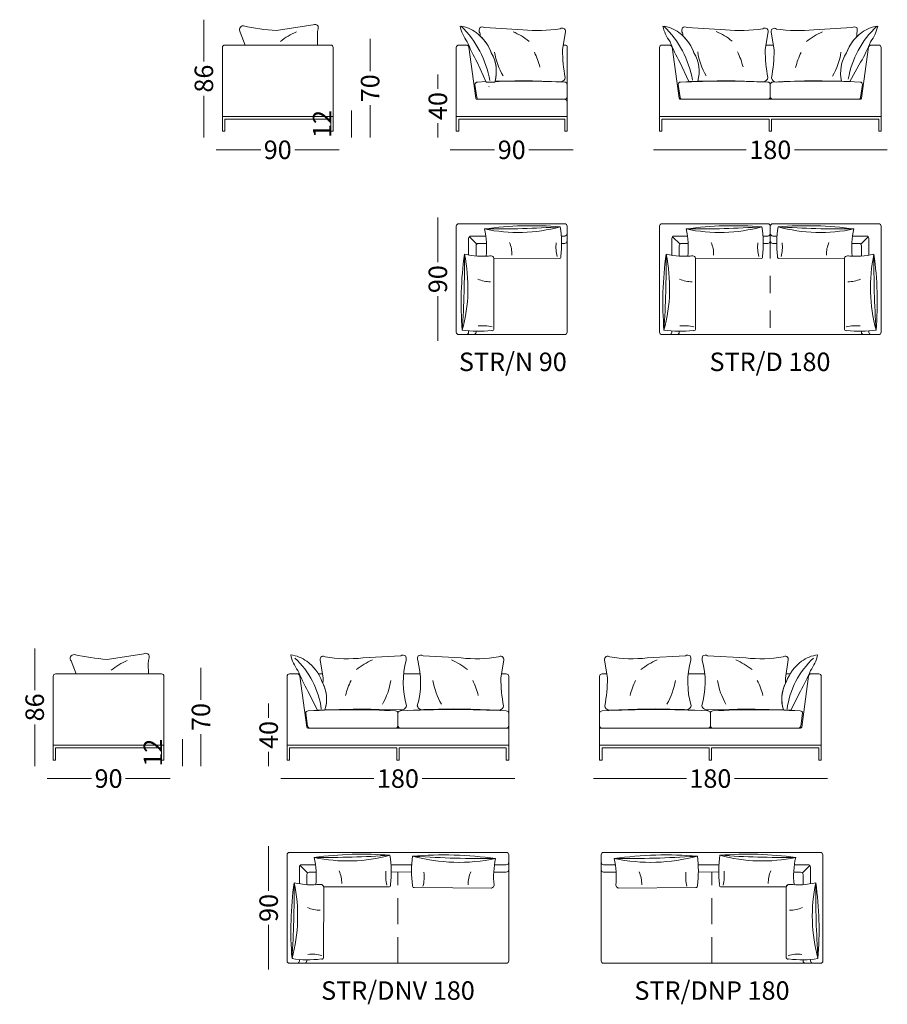
# Model space of a CAD drawing. Units: millimetres. Extents: x -6000 to 28000, y -6000 to 28000.
# Drawn here: x 7489 to 14535, y 11132 to 19126 of the extents above; entities that cross this region are included whole.
import ezdxf

# ---------------------------------------------------------------- set-up
doc = ezdxf.new("R2010")
doc.units = ezdxf.units.MM
doc.header["$MEASUREMENT"] = 0
doc.linetypes.add('Hidden Line', pattern=[317.5, 211.666667, -105.833333])
doc.linetypes.add('Small Dashed', pattern=[282.222222, 141.111111, -141.111111])
for name, color, linetype, lineweight in [('0_Pen_No__1', 7, 'Continuous', 13), ('0_Pen_No__7_Pen_No__7_Pen_No__1', 7, 'Continuous', 13), ('2D Drafting - General_Pen_No__1_Pen_No__7_Pen_No__1', 7, 'Continuous', 13), ('kriipsjoon_Pen_No__1_Pen_No__7_Pen_No__1', 7, 'Continuous', 13), ('SA-mööbel_Pen_No__1_Pen_No__7_Pen_No__1', 7, 'Continuous', 13), ('SA-seinad_Pen_No__102_Pen_No__2_Pen_No__1', 7, 'Continuous', 13), ('SA-seinad_Pen_No__1_Pen_No__7_Pen_No__1', 7, 'Continuous', 13), ('SA-seinad_Pen_No__250_Pen_No__3_Pen_No__1', 7, 'Continuous', 13), ('SA-tekst_Pen_No__7_Pen_No__7_Pen_No__1', 7, 'Continuous', 13)]:
    doc.layers.add(name, color=color, linetype=linetype, lineweight=lineweight)
doc.styles.add('GENERATED_STYLE_1', font='arial.ttf')
doc.styles.add('GENERATED_STYLE_2', font='arial.ttf')
doc.dimstyles.new('GENERATED_STYLE__1', dxfattribs={"dimtxt": 150, "dimasz": 95, "dimexe": 0.18, "dimexo": 0.0625, "dimgap": 0.09, "dimtad": 0, "dimdec": 3, "dimlfac": 0.001, "dimzin": 0, "dimdsep": 46, "dimtxsty": 'GENERATED_STYLE_1', "dimblk": 'ARROWHEAD_0', "dimblk1": 'ARROWHEAD_0', "dimblk2": 'ARROWHEAD_0', "dimcen": 0.09, "dimse1": 1, "dimse2": 1, "dimclrd": 7, "dimclre": 7, "dimclrt": 7, "dimadec": 0, "dimazin": 0, "dimtfac": 1, "dimtdec": 4, "dimtmove": 0, "dimatfit": 3, "dimfxl": 0, "dimtolj": 1, "dimtzin": 0, "dimarcsym": 0})
doc.dimstyles.new('GENERATED_STYLE__2', dxfattribs={"dimtxt": 150, "dimasz": 95, "dimexe": 0.18, "dimexo": 0.0625, "dimgap": 0.09, "dimtad": 0, "dimtih": 1, "dimtoh": 1, "dimdec": 3, "dimlfac": 0.001, "dimzin": 0, "dimdsep": 46, "dimtxsty": 'GENERATED_STYLE_1', "dimblk": 'ARROWHEAD_0', "dimblk1": 'ARROWHEAD_0', "dimblk2": 'ARROWHEAD_0', "dimcen": 0.09, "dimse1": 1, "dimse2": 1, "dimclrd": 7, "dimclre": 7, "dimclrt": 7, "dimadec": 0, "dimazin": 0, "dimtfac": 1, "dimtdec": 4, "dimtmove": 0, "dimatfit": 3, "dimfxl": 0, "dimtolj": 1, "dimtzin": 0, "dimarcsym": 0})

# ---------------------------------------------------------------- blocks, each defined once
blk = doc.blocks.new('*D8')
at = {"layer": '0_Pen_No__1', "color": 7, "linetype": 'Continuous', "lineweight": 13}
for p, q in [((8984.8, 19076.1), (8984.8, 19126.1)), ((8984.8, 18786.6), (8984.8, 19076.1)), ((8984.8, 18219.7), (8984.8, 18509.2)), ((8984.8, 18169.7), (8984.8, 18219.7))]:
    blk.add_line(p, q, dxfattribs=at)
at = {"layer": '0_Pen_No__1', "color": 7, "lineweight": 13, "insert": (9059.8, 18534.1), "char_height": 150, "attachment_point": 7, "rotation": 90, "style": 'GENERATED_STYLE_1'}
blk.add_mtext('\\A1;{\\pql;\\fArial|b0|i0|c0|p34;86}', dxfattribs=at)
blk = doc.blocks.new('ARROWHEAD_0')
at = {"color": 0, "linetype": 'Continuous', "lineweight": 0}
for p, q in [((0, 0), (-1, 0)), ((0, -0.5), (0, 0.5))]:
    blk.add_line(p, q, dxfattribs=at)
blk = doc.blocks.new('*D9')
at = {"layer": '0_Pen_No__1', "color": 7, "linetype": 'Continuous', "lineweight": 13}
for p, q in [((9084.8, 18069.7), (9134.8, 18069.7)), ((9134.8, 18069.7), (9446.1, 18069.7)), ((9723.5, 18069.7), (10034.8, 18069.7)), ((10034.8, 18069.7), (10084.8, 18069.7))]:
    blk.add_line(p, q, dxfattribs=at)
at = {"layer": '0_Pen_No__1', "color": 7, "lineweight": 13, "insert": (9471, 17994.7), "char_height": 150, "attachment_point": 7, "style": 'GENERATED_STYLE_1'}
blk.add_mtext('\\A1;{\\pql;\\fArial|b0|i0|c0|p34;90}', dxfattribs=at)
blk = doc.blocks.new('*D10')
at = {"layer": '0_Pen_No__1', "color": 7, "linetype": 'Continuous', "lineweight": 13}
for p, q in [((10184.8, 18339.7), (10184.8, 18389.7)), ((10184.8, 18219.7), (10184.8, 18339.7)), ((10184.8, 18169.7), (10184.8, 18219.7))]:
    blk.add_line(p, q, dxfattribs=at)
at = {"layer": '0_Pen_No__1', "color": 7, "lineweight": 13, "insert": (10019.8, 18165.9), "char_height": 150, "attachment_point": 7, "rotation": 90, "style": 'GENERATED_STYLE_1'}
blk.add_mtext('\\A1;{\\pql;\\fArial|b0|i0|c0|p34;12}', dxfattribs=at)
blk = doc.blocks.new('*D11')
at = {"layer": '0_Pen_No__1', "color": 7, "linetype": 'Continuous', "lineweight": 13}
for p, q in [((10334.8, 18919.7), (10334.8, 18969.7)), ((10334.8, 18708.4), (10334.8, 18919.7)), ((10334.8, 18219.7), (10334.8, 18431)), ((10334.8, 18169.7), (10334.8, 18219.7))]:
    blk.add_line(p, q, dxfattribs=at)
at = {"layer": '0_Pen_No__1', "color": 7, "lineweight": 13, "insert": (10409.8, 18455.9), "char_height": 150, "attachment_point": 7, "rotation": 90, "style": 'GENERATED_STYLE_1'}
blk.add_mtext('\\A1;{\\pql;\\fArial|b0|i0|c0|p34;70}', dxfattribs=at)
blk = doc.blocks.new('*D12')
at = {"layer": '0_Pen_No__1', "color": 7, "linetype": 'Continuous', "lineweight": 13}
for p, q in [((10884.8, 18630.5), (10884.8, 18680.5)), ((10884.8, 18563.8), (10884.8, 18630.5)), ((10884.8, 18219.7), (10884.8, 18286.4)), ((10884.8, 18169.7), (10884.8, 18219.7))]:
    blk.add_line(p, q, dxfattribs=at)
at = {"layer": '0_Pen_No__1', "color": 7, "lineweight": 13, "insert": (10959.8, 18311.3), "char_height": 150, "attachment_point": 7, "rotation": 90, "style": 'GENERATED_STYLE_1'}
blk.add_mtext('\\A1;{\\pql;\\fArial|b0|i0|c0|p34;40}', dxfattribs=at)
blk = doc.blocks.new('*D13')
at = {"layer": '0_Pen_No__1', "color": 7, "linetype": 'Continuous', "lineweight": 13}
for p, q in [((10984.8, 18069.7), (11034.8, 18069.7)), ((11034.8, 18069.7), (11346.1, 18069.7)), ((11623.5, 18069.7), (11934.8, 18069.7)), ((11934.8, 18069.7), (11984.8, 18069.7))]:
    blk.add_line(p, q, dxfattribs=at)
at = {"layer": '0_Pen_No__1', "color": 7, "lineweight": 13, "insert": (11371, 17994.7), "char_height": 150, "attachment_point": 7, "style": 'GENERATED_STYLE_1'}
blk.add_mtext('\\A1;{\\pql;\\fArial|b0|i0|c0|p34;90}', dxfattribs=at)
blk = doc.blocks.new('*D14')
at = {"layer": '0_Pen_No__1', "color": 7, "linetype": 'Continuous', "lineweight": 13}
for p, q in [((12634.8, 18069.7), (12684.8, 18069.7)), ((12684.8, 18069.7), (13389.2, 18069.7)), ((13780.4, 18069.7), (14484.8, 18069.7)), ((14484.8, 18069.7), (14534.8, 18069.7))]:
    blk.add_line(p, q, dxfattribs=at)
at = {"layer": '0_Pen_No__1', "color": 7, "lineweight": 13, "insert": (13414, 17994.7), "char_height": 150, "attachment_point": 7, "style": 'GENERATED_STYLE_1'}
blk.add_mtext('\\A1;{\\pql;\\fArial|b0|i0|c0|p34;180}', dxfattribs=at)
blk = doc.blocks.new('*D15')
at = {"layer": '0_Pen_No__1', "color": 7, "linetype": 'Continuous', "lineweight": 13}
for p, q in [((10884.8, 17469.5), (10884.8, 17519.5)), ((10884.8, 17158.2), (10884.8, 17469.5)), ((10884.8, 16569.5), (10884.8, 16880.8)), ((10884.8, 16519.5), (10884.8, 16569.5))]:
    blk.add_line(p, q, dxfattribs=at)
at = {"layer": '0_Pen_No__1', "color": 7, "lineweight": 13, "insert": (10959.8, 16905.7), "char_height": 150, "attachment_point": 7, "rotation": 90, "style": 'GENERATED_STYLE_1'}
blk.add_mtext('\\A1;{\\pql;\\fArial|b0|i0|c0|p34;90}', dxfattribs=at)
blk = doc.blocks.new('*D16')
at = {"layer": '0_Pen_No__1', "color": 7, "linetype": 'Continuous', "lineweight": 13}
for p, q in [((7610.9, 13971.2), (7610.9, 14021.2)), ((7610.9, 13681.7), (7610.9, 13971.2)), ((7610.9, 13114.8), (7610.9, 13404.3)), ((7610.9, 13064.8), (7610.9, 13114.8))]:
    blk.add_line(p, q, dxfattribs=at)
at = {"layer": '0_Pen_No__1', "color": 7, "lineweight": 13, "insert": (7685.9, 13429.2), "char_height": 150, "attachment_point": 7, "rotation": 90, "style": 'GENERATED_STYLE_1'}
blk.add_mtext('\\A1;{\\pql;\\fArial|b0|i0|c0|p34;86}', dxfattribs=at)
blk = doc.blocks.new('*D17')
at = {"layer": '0_Pen_No__1', "color": 7, "linetype": 'Continuous', "lineweight": 13}
for p, q in [((7710.9, 12964.8), (7760.9, 12964.8)), ((7760.9, 12964.8), (8072.2, 12964.8)), ((8349.6, 12964.8), (8660.9, 12964.8)), ((8660.9, 12964.8), (8710.9, 12964.8))]:
    blk.add_line(p, q, dxfattribs=at)
at = {"layer": '0_Pen_No__1', "color": 7, "lineweight": 13, "insert": (8097.1, 12889.8), "char_height": 150, "attachment_point": 7, "style": 'GENERATED_STYLE_1'}
blk.add_mtext('\\A1;{\\pql;\\fArial|b0|i0|c0|p34;90}', dxfattribs=at)
blk = doc.blocks.new('*D18')
at = {"layer": '0_Pen_No__1', "color": 7, "linetype": 'Continuous', "lineweight": 13}
for p, q in [((8810.9, 13234.8), (8810.9, 13284.8)), ((8810.9, 13114.8), (8810.9, 13234.8)), ((8810.9, 13064.8), (8810.9, 13114.8))]:
    blk.add_line(p, q, dxfattribs=at)
at = {"layer": '0_Pen_No__1', "color": 7, "lineweight": 13, "insert": (8645.9, 13061), "char_height": 150, "attachment_point": 7, "rotation": 90, "style": 'GENERATED_STYLE_1'}
blk.add_mtext('\\A1;{\\pql;\\fArial|b0|i0|c0|p34;12}', dxfattribs=at)
blk = doc.blocks.new('*D19')
at = {"layer": '0_Pen_No__1', "color": 7, "linetype": 'Continuous', "lineweight": 13}
for p, q in [((8960.9, 13814.8), (8960.9, 13864.8)), ((8960.9, 13603.5), (8960.9, 13814.8)), ((8960.9, 13114.8), (8960.9, 13326.1)), ((8960.9, 13064.8), (8960.9, 13114.8))]:
    blk.add_line(p, q, dxfattribs=at)
at = {"layer": '0_Pen_No__1', "color": 7, "lineweight": 13, "insert": (9035.9, 13351), "char_height": 150, "attachment_point": 7, "rotation": 90, "style": 'GENERATED_STYLE_1'}
blk.add_mtext('\\A1;{\\pql;\\fArial|b0|i0|c0|p34;70}', dxfattribs=at)
blk = doc.blocks.new('*D20')
at = {"layer": '0_Pen_No__1', "color": 7, "linetype": 'Continuous', "lineweight": 13}
for p, q in [((9610.9, 12964.8), (9660.9, 12964.8)), ((9660.9, 12964.8), (10365.3, 12964.8)), ((10756.6, 12964.8), (11460.9, 12964.8)), ((11460.9, 12964.8), (11510.9, 12964.8))]:
    blk.add_line(p, q, dxfattribs=at)
at = {"layer": '0_Pen_No__1', "color": 7, "lineweight": 13, "insert": (10390.2, 12889.8), "char_height": 150, "attachment_point": 7, "style": 'GENERATED_STYLE_1'}
blk.add_mtext('\\A1;{\\pql;\\fArial|b0|i0|c0|p34;180}', dxfattribs=at)
blk = doc.blocks.new('*D21')
at = {"layer": '0_Pen_No__1', "color": 7, "linetype": 'Continuous', "lineweight": 13}
for p, q in [((12148.4, 12964.8), (12198.4, 12964.8)), ((12198.4, 12964.8), (12902.7, 12964.8)), ((13294, 12964.8), (13998.4, 12964.8)), ((13998.4, 12964.8), (14048.4, 12964.8))]:
    blk.add_line(p, q, dxfattribs=at)
at = {"layer": '0_Pen_No__1', "color": 7, "lineweight": 13, "insert": (12927.6, 12889.8), "char_height": 150, "attachment_point": 7, "style": 'GENERATED_STYLE_1'}
blk.add_mtext('\\A1;{\\pql;\\fArial|b0|i0|c0|p34;180}', dxfattribs=at)
blk = doc.blocks.new('*D22')
at = {"layer": '0_Pen_No__1', "color": 7, "linetype": 'Continuous', "lineweight": 13}
for p, q in [((9510.9, 13523.8), (9510.9, 13573.8)), ((9510.9, 13458), (9510.9, 13523.8)), ((9510.9, 13114.8), (9510.9, 13180.6)), ((9510.9, 13064.8), (9510.9, 13114.8))]:
    blk.add_line(p, q, dxfattribs=at)
at = {"layer": '0_Pen_No__1', "color": 7, "lineweight": 13, "insert": (9585.9, 13205.5), "char_height": 150, "attachment_point": 7, "rotation": 90, "style": 'GENERATED_STYLE_1'}
blk.add_mtext('\\A1;{\\pql;\\fArial|b0|i0|c0|p34;40}', dxfattribs=at)
blk = doc.blocks.new('*D23')
at = {"layer": '0_Pen_No__1', "color": 7, "linetype": 'Continuous', "lineweight": 13}
for p, q in [((9510.9, 12364.8), (9510.9, 12414.8)), ((9510.9, 12053.5), (9510.9, 12364.8)), ((9510.9, 11464.8), (9510.9, 11776.1)), ((9510.9, 11414.8), (9510.9, 11464.8))]:
    blk.add_line(p, q, dxfattribs=at)
at = {"layer": '0_Pen_No__1', "color": 7, "lineweight": 13, "insert": (9585.9, 11801), "char_height": 150, "attachment_point": 7, "rotation": 90, "style": 'GENERATED_STYLE_1'}
blk.add_mtext('\\A1;{\\pql;\\fArial|b0|i0|c0|p34;90}', dxfattribs=at)

msp = doc.modelspace()

# ---------------------------------------------------------------- linework, layer by layer
at = {"layer": '0_Pen_No__1', "color": 7, "linetype": 'Continuous', "lineweight": 13}
for p, q in [((11206.2234, 18619.7403), (11275.2969, 18622.9623)), ((11301.8508, 18582.5509), (11299.1058, 18581.6359)), ((11134.7827, 17349.5339), (11134.7827, 17214.67)), ((11154.7827, 17369.5339), (11274.5002, 17369.5339)), ((12784.7827, 17349.5339), (12784.7827, 17212.6685)), ((12804.7827, 17369.5339), (12912.2998, 17369.5339)), ((13604.7827, 17369.5339), (13639.3661, 17369.5339)), ((14384.7827, 17349.5339), (14384.7827, 17213.4465)), ((9680.9316, 13214.8259), (10550.9316, 13214.8259)), ((10570.9316, 13214.8259), (11440.9316, 13214.8259)), ((13088.3682, 13214.8259), (12218.3682, 13214.8259)), ((13978.3682, 13214.8259), (13108.3682, 13214.8259)), ((9680.9316, 12364.8259), (11440.9316, 12364.8259)), ((13990.9316, 12364.8259), (12230.9316, 12364.8259)), ((9760.9316, 12244.8259), (9760.9316, 12110.3605)), ((9780.9316, 12264.8259), (9891.9322, 12264.8259)), ((13890.9316, 12264.8259), (13779.9309, 12264.8259)), ((13910.9316, 12244.8259), (13910.9316, 12110.3605))]:
    msp.add_line(p, q, dxfattribs=at)
at = {"layer": '0_Pen_No__7_Pen_No__7_Pen_No__1', "color": 7, "linetype": 'Continuous', "lineweight": 13}
for p, q in [((9134.7827, 18899.7403), (9134.7827, 18339.7403)), ((9943.5116, 18919.7403), (9154.7827, 18919.7403)), ((10014.7827, 18919.7403), (9943.5116, 18919.7403)), ((10034.7827, 18899.7403), (10034.7827, 18339.7403)), ((11034.7827, 18899.7403), (11034.7827, 18339.7403)), ((11054.7827, 18919.7403), (11126.0538, 18919.7403)), ((11126.0538, 18919.7403), (11135.1154, 18919.7403)), ((11137.1415, 18902.4426), (11193.6033, 18488.3892)), ((11903.0502, 18919.7403), (11924.7827, 18919.7403)), ((11934.7827, 18909.7403), (11934.7827, 18339.7403)), ((12684.7827, 18899.9315), (12684.7827, 18339.7403)), ((12704.7827, 18919.7403), (12776.0538, 18919.7403)), ((12776.0538, 18919.7403), (12782.3869, 18919.7403)), ((12787.1415, 18902.4426), (12843.6033, 18488.3892)), ((13609.0413, 18919.7403), (13548.6746, 18919.7403)), ((14382.4333, 18902.5112), (14325.9621, 18488.3892)), ((14393.5116, 18919.7403), (14387.3268, 18919.7403)), ((14464.7827, 18919.7403), (14393.5116, 18919.7403)), ((14484.7827, 18899.7403), (14484.7827, 18339.7403)), ((10034.7827, 18619.7403), (10034.7827, 18339.7403)), ((11034.7827, 18619.7403), (11034.7827, 18339.7403)), ((11186.2234, 18599.7403), (11201.3604, 18494.672)), ((11934.7827, 18609.7403), (11934.7827, 18489.7403)), ((12684.7827, 18619.7403), (12684.7827, 18339.7403)), ((12836.2234, 18599.7403), (12851.3604, 18494.672)), ((13584.7827, 18599.7403), (13584.7827, 18499.7342)), ((13584.7827, 18599.7403), (13584.7827, 18499.7342)), ((14333.342, 18599.7403), (14318.205, 18494.672)), ((14484.7827, 18619.7403), (14484.7827, 18339.7403)), ((11203.5128, 18479.7403), (11914.7888, 18479.7403)), ((11934.7827, 18479.7403), (11934.7827, 18339.7403)), ((12853.5128, 18479.7403), (13564.7888, 18479.7403)), ((14316.0526, 18479.7403), (13564.7888, 18479.7403)), ((9134.7827, 18219.7403), (9134.7827, 18339.7403)), ((10014.7827, 18319.7403), (9154.7827, 18319.7403)), ((9154.7827, 18219.7403), (9154.7827, 18319.7403)), ((10014.7827, 18219.7403), (10014.7827, 18319.7403)), ((11034.7827, 18339.7403), (11934.7827, 18339.7403)), ((11034.7827, 18219.7403), (11034.7827, 18339.7403)), ((11054.7827, 18319.7403), (11914.7827, 18319.7403)), ((11054.7827, 18219.7403), (11054.7827, 18319.7403)), ((11914.7827, 18219.7403), (11914.7827, 18319.7403)), ((11934.7827, 18219.7403), (11934.7827, 18339.7403)), ((12684.7827, 18339.7403), (14484.7827, 18339.7403)), ((12684.7827, 18219.7403), (12684.7827, 18339.7403)), ((12704.7827, 18319.7403), (13574.7827, 18319.7403)), ((12704.7827, 18219.7403), (12704.7827, 18319.7403)), ((13574.7827, 18219.7403), (13574.7827, 18319.7403)), ((13594.7827, 18219.7403), (13594.7827, 18319.7403)), ((14464.7827, 18319.7403), (13594.7827, 18319.7403)), ((14464.7827, 18219.7403), (14464.7827, 18319.7403)), ((14484.7827, 18219.7403), (14484.7827, 18339.7403)), ((9154.7827, 18219.7403), (9134.7827, 18219.7403)), ((10034.7827, 18219.7403), (10014.7827, 18219.7403)), ((11034.7827, 18219.7403), (11054.7827, 18219.7403)), ((11914.7827, 18219.7403), (11934.7827, 18219.7403)), ((12684.7827, 18219.7403), (12704.7827, 18219.7403)), ((13574.7827, 18219.7403), (13594.7827, 18219.7403)), ((14484.7827, 18219.7403), (14464.7827, 18219.7403)), ((11034.7827, 17449.5339), (11034.7827, 16589.5339)), ((11914.7827, 17469.5339), (11054.7827, 17469.5339)), ((11934.7827, 17449.5339), (11934.7827, 17379.5339)), ((12684.7827, 17449.5339), (12684.7827, 16589.5339)), ((13564.7827, 17469.5339), (12704.7827, 17469.5339)), ((13584.7827, 17449.5339), (13584.7827, 17329.5339)), ((13584.7827, 17449.5339), (13584.7827, 17379.5339)), ((13604.7827, 17469.5339), (14464.7827, 17469.5339)), ((14484.7827, 17449.5339), (14484.7827, 16589.5339)), ((11914.7827, 17369.5339), (11887.4846, 17369.5339)), ((11934.7827, 17379.5339), (11934.7827, 16589.5339)), ((13564.7827, 17369.5339), (13525.2841, 17369.5339)), ((14252.3504, 17369.5339), (14364.7827, 17369.5339)), ((11194.7827, 17289.5339), (11194.7827, 17207.0713)), ((11280.434, 17309.5339), (11214.7827, 17309.5339)), ((11914.7827, 17309.5339), (11889.4346, 17309.5339)), ((12844.7827, 17289.5339), (12844.7827, 17206.2082)), ((12917.9044, 17309.5339), (12864.7827, 17309.5339)), ((13564.7827, 17309.5339), (13524.5638, 17309.5339)), ((13604.7827, 17309.5339), (13637.416, 17309.5339)), ((14246.9721, 17309.5339), (14304.7827, 17309.5339)), ((14324.7827, 17289.5339), (14324.7827, 17206.5284)), ((11124.7827, 16569.5339), (11054.7827, 16569.5339)), ((11914.7827, 16569.5339), (11124.7827, 16569.5339)), ((11134.7827, 16599.9474), (11134.7827, 16589.5339)), ((11194.7827, 16596.3063), (11194.7827, 16589.5339)), ((12774.7827, 16569.5339), (12704.7827, 16569.5339)), ((12774.7827, 16569.5339), (12704.7827, 16569.5339)), ((12704.7827, 16569.5339), (13564.7827, 16569.5339)), ((13564.7827, 16569.5339), (12774.7827, 16569.5339)), ((13564.7827, 16569.5339), (12774.7827, 16569.5339)), ((12784.7827, 16598.8544), (12784.7827, 16589.5339)), ((12844.7827, 16596.0965), (12844.7827, 16589.5339)), ((13557.7937, 16569.5339), (14394.7827, 16569.5339)), ((14324.7827, 16596.1595), (14324.7827, 16589.5339)), ((14384.7827, 16599.2729), (14384.7827, 16589.5339)), ((14394.7827, 16569.5339), (14464.7827, 16569.5339)), ((7760.9316, 13794.8259), (7760.9316, 13234.8259)), ((8569.6605, 13814.8259), (7780.9316, 13814.8259)), ((8640.9316, 13814.8259), (8569.6605, 13814.8259)), ((8660.9316, 13794.8259), (8660.9316, 13234.8259)), ((9660.9316, 13794.7838), (9660.9316, 13234.7838)), ((9680.9316, 13814.7838), (9752.2027, 13814.7838)), ((9752.2027, 13814.7838), (9760.2608, 13814.7838)), ((9763.2904, 13797.486), (9819.7522, 13383.4326)), ((9914.0223, 13814.7838), (9946.573, 13814.7838)), ((10607.0049, 13814.8259), (10652.2027, 13814.8259)), ((10652.2027, 13814.8259), (10739.4419, 13814.8259)), ((11399.8805, 13814.8259), (11440.9316, 13814.8259)), ((11460.9316, 13794.8259), (11460.9316, 13234.8259)), ((12198.3682, 13794.8259), (12198.3682, 13234.8259)), ((12259.4193, 13814.8259), (12218.3682, 13814.8259)), ((13007.0971, 13814.8259), (12919.8579, 13814.8259)), ((13052.2949, 13814.8259), (13007.0971, 13814.8259)), ((13745.2775, 13814.7838), (13712.7268, 13814.7838)), ((13896.0094, 13797.486), (13839.5476, 13383.4326)), ((13907.0971, 13814.7838), (13899.0389, 13814.7838)), ((13978.3682, 13814.7838), (13907.0971, 13814.7838)), ((13998.3682, 13794.7838), (13998.3682, 13234.7838)), ((8660.9316, 13514.8259), (8660.9316, 13234.8259)), ((9660.9316, 13514.7838), (9660.9316, 13234.7838)), ((13998.3682, 13514.7838), (13998.3682, 13234.7838)), ((9812.3723, 13494.7838), (9827.5093, 13389.7154)), ((10560.9316, 13494.8259), (10560.9316, 13394.7794)), ((11460.9316, 13504.8259), (11460.9316, 13384.8259)), ((12198.3682, 13504.8259), (12198.3682, 13384.8259)), ((13098.3682, 13494.8259), (13098.3682, 13394.7794)), ((13846.9275, 13494.7838), (13831.7905, 13389.7154)), ((9829.6616, 13374.7838), (10577.8139, 13374.7838)), ((10580.9316, 13374.8259), (11460.9316, 13374.8259)), ((11460.9316, 13374.8259), (11460.9316, 13234.8259)), ((13078.3682, 13374.8259), (12198.3682, 13374.8259)), ((12198.3682, 13374.8259), (12198.3682, 13234.8259)), ((13829.6381, 13374.7838), (13081.4859, 13374.7838)), ((7760.9316, 13114.8259), (7760.9316, 13234.8259)), ((8640.9316, 13214.8259), (7780.9316, 13214.8259)), ((7780.9316, 13114.8259), (7780.9316, 13214.8259)), ((8640.9316, 13114.8259), (8640.9316, 13214.8259)), ((9660.9316, 13114.8259), (9660.9316, 13234.8259)), ((9660.9316, 13234.7838), (10560.9316, 13234.7838)), ((9680.9316, 13114.8259), (9680.9316, 13214.8259)), ((10550.9316, 13114.8259), (10550.9316, 13214.8259)), ((10560.9316, 13234.8259), (11460.9316, 13234.8259)), ((10570.9316, 13114.8259), (10570.9316, 13214.8259)), ((11440.9316, 13114.8259), (11440.9316, 13214.8259)), ((11460.9316, 13114.8259), (11460.9316, 13234.8259)), ((13098.3682, 13234.8259), (12198.3682, 13234.8259)), ((12198.3682, 13114.8259), (12198.3682, 13234.8259)), ((12218.3682, 13114.8259), (12218.3682, 13214.8259)), ((13088.3682, 13114.8259), (13088.3682, 13214.8259)), ((13998.3682, 13234.7838), (13098.3682, 13234.7838)), ((13108.3682, 13114.8259), (13108.3682, 13214.8259)), ((13978.3682, 13114.8259), (13978.3682, 13214.8259)), ((13998.3682, 13114.8259), (13998.3682, 13234.8259)), ((7780.9316, 13114.8259), (7760.9316, 13114.8259)), ((8660.9316, 13114.8259), (8640.9316, 13114.8259)), ((9660.9316, 13114.8259), (9680.9316, 13114.8259)), ((10570.9316, 13114.8259), (10550.9316, 13114.8259)), ((11460.9316, 13114.8259), (11440.9316, 13114.8259)), ((12198.3682, 13114.8259), (12218.3682, 13114.8259)), ((13088.3682, 13114.8259), (13108.3682, 13114.8259)), ((13998.3682, 13114.8259), (13978.3682, 13114.8259)), ((9660.9316, 12344.8259), (9660.9316, 11483.7125)), ((11460.9316, 12344.8259), (11460.9316, 12274.8259)), ((12210.9316, 12344.8259), (12210.9316, 12274.8259)), ((14010.9316, 12344.8259), (14010.9316, 11483.7125)), ((10672.712, 12264.8259), (10504.7843, 12264.8259)), ((11440.9316, 12264.8259), (11344.5728, 12264.8259)), ((11460.9316, 12274.8259), (11460.9316, 11484.8259)), ((12210.9316, 12274.8259), (12210.9316, 11484.8259)), ((12230.9316, 12264.8259), (12327.2904, 12264.8259)), ((12999.1511, 12264.8259), (13167.0788, 12264.8259)), ((9820.9316, 12184.8259), (9820.9316, 12101.7215)), ((9897.3659, 12204.8259), (9840.9316, 12204.8259)), ((10671.3554, 12206.7139), (10506.5977, 12204.8259)), ((11338.5455, 12204.8259), (11440.9316, 12204.8259)), ((12333.3177, 12204.8259), (12230.9316, 12204.8259)), ((13000.5077, 12206.7139), (13165.2655, 12204.8259)), ((13774.4973, 12204.8259), (13830.9316, 12204.8259)), ((13850.9316, 12184.8259), (13850.9316, 12101.7215)), ((9750.9316, 11464.8259), (9679.8182, 11464.8259)), ((10585.7239, 11464.8259), (9750.9316, 11464.8259)), ((9760.9316, 11496.3117), (9760.9316, 11484.8259)), ((9820.9316, 11493.3207), (9820.9316, 11484.8259)), ((10650.9316, 11464.8259), (10580.9316, 11464.8259)), ((11440.9316, 11464.8259), (10650.9316, 11464.8259)), ((12230.9316, 11464.8259), (13020.9316, 11464.8259)), ((13020.9316, 11464.8259), (13090.9316, 11464.8259)), ((13086.1393, 11464.8259), (13920.9316, 11464.8259)), ((13850.9316, 11493.3207), (13850.9316, 11484.8259)), ((13910.9316, 11496.3117), (13910.9316, 11484.8259)), ((13920.9316, 11464.8259), (13992.045, 11464.8259))]:
    msp.add_line(p, q, dxfattribs=at)
at = {"layer": '0_Pen_No__7_Pen_No__7_Pen_No__1', "color": 7, "linetype": 'Small Dashed', "lineweight": 13}
msp.add_line((13584.7827, 17329.5339), (13584.7827, 16569.5339), dxfattribs=at)
at = {"layer": '0_Pen_No__7_Pen_No__7_Pen_No__1', "color": 7, "linetype": 'Hidden Line', "lineweight": 13}
for p, q in [((10560.9316, 11464.8259), (10560.9316, 12204.8259)), ((13110.9316, 11464.8259), (13110.9316, 12204.8259))]:
    msp.add_line(p, q, dxfattribs=at)
at = {"layer": '0_Pen_No__7_Pen_No__7_Pen_No__1', "color": 7, "linetype": 'Continuous', "lineweight": 13}
for centre, radius, start, end in [((9154.7827, 18899.7403), 20, 90, 180), ((10014.7827, 18899.7403), 20, 0, 90), ((11054.7827, 18899.7403), 20, 90, 180), ((11117.3249, 18899.7403), 20, 7.76516602, 90), ((11924.7827, 18909.7403), 10, 0, 90), ((12704.7827, 18899.7403), 20, 90, 180), ((12767.3249, 18899.7403), 20, 7.76516602, 90), ((14402.2405, 18899.7403), 20, 90, 172.23483398), ((14464.7827, 18899.7403), 20, 0, 90), ((11560.503, 10468.585), 8158.8509, 87.51127778, 91.48945894), ((13210.503, 10052.399), 8574.6633, 87.63203427, 92.36796573), ((13959.0624, 10926.1882), 7701.7049, 87.3634546, 92.6365454), ((11206.2234, 18599.7403), 20, 90, 180), ((11914.7827, 18599.7403), 20, 0, 90), ((12856.2234, 18599.7403), 20, 90, 180), ((13564.7827, 18599.7403), 20, 0, 90), ((13604.7827, 18599.7403), 20, 90, 180), ((14313.342, 18599.7403), 20, 0, 90), ((11203.5116, 18489.7403), 10, 187.76516602, 270.00661941), ((11220.7076, 18499.7403), 20, 188.1981102, 270), ((11914.7827, 18499.7403), 20, 270, 0), ((11914.7827, 18459.7403), 20, 0, 90), ((12853.5116, 18489.7403), 10, 187.76516602, 270.00661941), ((12870.7076, 18499.7403), 20, 188.1981102, 270), ((13564.7827, 18499.7403), 20, 270, 0), ((13604.7827, 18499.7403), 20, 180, 270), ((14298.8578, 18499.7403), 20, 270, 351.8018898), ((14316.0538, 18489.7403), 10, 269.99338059, 352.23483398), ((11054.7827, 17449.5339), 20, 90, 180), ((11914.7827, 17449.5339), 20, 0, 90), ((12704.7827, 17449.5339), 20, 90, 180), ((13564.7827, 17449.5339), 20, 0, 90), ((13604.7827, 17449.5339), 20, 90, 180), ((14464.7827, 17449.5339), 20, 0, 90), ((11154.7827, 17349.5339), 20, 90, 180), ((11914.7827, 17389.5339), 20, 270, 0), ((12804.7827, 17349.5339), 20, 90, 180), ((13564.7827, 17389.5339), 20, 270, 0), ((13604.7827, 17389.5339), 20, 180, 270), ((14364.7827, 17349.5339), 20, 0, 90), ((11214.7827, 17289.5339), 20, 90, 180), ((11914.7827, 17329.5339), 20, 270, 0), ((12864.7827, 17289.5339), 20, 90, 180), ((13564.7827, 17329.5339), 20, 270, 0), ((13604.7827, 17329.5339), 20, 180, 270), ((14304.7827, 17289.5339), 20, 0, 90), ((11054.7827, 16589.5339), 20, 180, 270), ((11114.7827, 16589.5339), 20, 270, 0), ((11174.7827, 16589.5339), 20, 270, 0), ((11914.7827, 16589.5339), 20, 270, 0), ((12704.7827, 16589.5339), 20, 180, 270), ((12764.7827, 16589.5339), 20, 270, 0), ((12824.7827, 16589.5339), 20, 270, 0), ((14344.7827, 16589.5339), 20, 180, 270), ((14404.7827, 16589.5339), 20, 180, 270), ((14464.7827, 16589.5339), 20, 270, 0), ((7780.9316, 13794.8259), 20, 90, 180), ((8640.9316, 13794.8259), 20, 0, 90), ((9680.9316, 13794.7838), 20, 90, 180), ((9743.4738, 13794.7838), 20, 7.76516602, 90), ((11440.9316, 13794.8259), 20, 0, 90), ((12218.3682, 13794.8259), 20, 90, 180), ((13915.826, 13794.7838), 20, 90, 172.23483398), ((13978.3682, 13794.7838), 20, 0, 90), ((9832.3723, 13494.7838), 20, 90, 180), ((10186.6519, 6546.8272), 6976.9573, 87.08935262, 92.91064738), ((10540.9316, 13494.7838), 20, 0, 90), ((10580.9316, 13494.8259), 20, 90, 180), ((11010.9316, 4402.7052), 9122.2608, 87.29822262, 92.70177738), ((11440.9316, 13494.8259), 20, 0, 90), ((12218.3682, 13494.8259), 20, 90, 180), ((12648.3682, 4402.7052), 9122.2608, 87.29822262, 92.70177738), ((13078.3682, 13494.8259), 20, 0, 90), ((13118.3682, 13494.7838), 20, 90, 180), ((13472.6479, 6546.8272), 6976.9573, 87.08935262, 92.91064738), ((13826.9275, 13494.7838), 20, 0, 90), ((9829.6605, 13384.7838), 10, 187.76516602, 270.00661941), ((9846.8564, 13394.7838), 20, 188.1981102, 270), ((10540.9316, 13394.7838), 20, 270, 0), ((10580.9316, 13394.8259), 20, 180, 270), ((11440.9316, 13394.8259), 20, 270, 0), ((12218.3682, 13394.8259), 20, 180, 270), ((13078.3682, 13394.8259), 20, 270, 0), ((13118.3682, 13394.7838), 20, 180, 270), ((13812.4433, 13394.7838), 20, 270, 351.8018898), ((13829.6393, 13384.7838), 10, 269.99338059, 352.23483398), ((9680.9316, 12344.8259), 20, 90, 180), ((11440.9316, 12344.8259), 20, 0, 90), ((12230.9316, 12344.8259), 20, 90, 180), ((13990.9316, 12344.8259), 20, 0, 90), ((9780.9316, 12244.8259), 20, 90, 180), ((11440.9316, 12284.8259), 20, 270, 0), ((12230.9316, 12284.8259), 20, 180, 270), ((13890.9316, 12244.8259), 20, 0, 90), ((9840.9316, 12184.8259), 20, 90, 180), ((11440.9316, 12224.8259), 20, 270, 0), ((12230.9316, 12224.8259), 20, 180, 270), ((13830.9316, 12184.8259), 20, 0, 90), ((9680.9022, 11484.7965), 20, 176.89311213, 266.89311213), ((9740.9316, 11484.8259), 20, 270, 0), ((9800.9316, 11484.8259), 20, 270, 0), ((11440.9316, 11484.8259), 20, 270, 0), ((12230.9316, 11484.8259), 20, 180, 270), ((13870.9316, 11484.8259), 20, 180, 270), ((13930.9316, 11484.8259), 20, 180, 270), ((13990.961, 11484.7965), 20, 273.10688787, 3.10688787)]:
    msp.add_arc(centre, radius, start, end, dxfattribs=at)
at = {"layer": '2D Drafting - General_Pen_No__1_Pen_No__7_Pen_No__1', "color": 7, "linetype": 'Continuous', "lineweight": 13}
for p, q in [((11200.6406, 17303.676), (11140.6406, 17363.676)), ((12851.5188, 17304.5028), (12790.6406, 17363.676)), ((14318.9248, 17303.676), (14378.9248, 17363.676)), ((9826.3997, 12198.5672), (9766.7894, 12258.968)), ((13845.4635, 12198.5672), (13905.0737, 12258.968))]:
    msp.add_line(p, q, dxfattribs=at)
for centre, radius, start, end in [((10517.2636, 18496.1332), 801.2528, 9.72041825, 46.09278458), ((12170.0826, 18499.484), 794.5873, 9.87153254, 46.24389887), ((14986.857, 18506.2305), 781.3414, 133.45616942, 169.82853574), ((11334.7222, 25841.9844), 8415.244, 269.51821812, 273.70790729), ((11535.7351, 18703.9187), 1305.4828, 257.98438398, 285.24174143), ((13173.5346, 18703.9187), 1305.4828, 257.98438398, 285.24174143), ((12972.5217, 25841.9844), 8415.244, 269.51821812, 273.70790729), ((13991.1155, 18703.9187), 1305.4828, 254.75825857, 282.01561602), ((14192.1284, 25841.9844), 8415.244, 266.29209271, 270.48178188), ((9823.7792, 16949.7607), 1305.4828, 344.75825857, 12.01561602), ((2685.7135, 17150.7736), 8415.244, 356.29209271, 0.48178188), ((11461.5787, 16949.7607), 1305.4828, 344.75825857, 12.01561602), ((4323.513, 17150.7736), 8415.244, 356.29209271, 0.48178188), ((15703.0714, 16949.7607), 1305.4828, 167.98438398, 195.24174143), ((22841.1371, 17150.7736), 8415.244, 179.51821812, 183.70790729), ((9260.2347, 13439.2606), 683.9549, 7.42039665, 47.46241372), ((14399.0651, 13439.2606), 683.9549, 132.53758628, 172.57960335), ((10152.907, 13601.1049), 1305.4828, 257.98438398, 285.24174143), ((9951.8941, 20739.1706), 8415.244, 269.51821812, 273.70790729), ((11057.0516, 13716.1468), 1431.5049, 254.72064939, 281.97800685), ((11263.5206, 21284.3094), 8968.9577, 266.3892229, 270.57891207), ((12614.8116, 13716.1468), 1431.5049, 258.02199315, 285.27935061), ((12408.3426, 21284.3094), 8968.9577, 269.42108793, 273.6107771), ((13518.9561, 13601.1049), 1305.4828, 254.75825857, 282.01561602), ((13719.969, 20739.1706), 8415.244, 266.29209271, 270.48178188), ((8440.9511, 11846.9468), 1305.4828, 344.75825857, 12.01561602), ((1302.8854, 12047.9597), 8415.244, 356.29209271, 0.48178188), ((15230.912, 11846.9468), 1305.4828, 167.98438398, 195.24174143), ((22368.9777, 12047.9597), 8415.244, 179.51821812, 183.70790729)]:
    msp.add_arc(centre, radius, start, end, dxfattribs=at)
at = {"layer": 'kriipsjoon_Pen_No__1_Pen_No__7_Pen_No__1', "color": 7, "linetype": 'Continuous', "lineweight": 13}
for centre, radius, start, end in [((11244.4323, 17219.4284), 242.3828, 358.84147023, 24.06365901), ((12143.1375, 17279.1023), 299.2153, 173.1672728, 194.87202204), ((12882.2318, 17219.4284), 242.3828, 358.84147023, 24.06365901), ((13780.937, 17279.1023), 299.2153, 173.1672728, 194.87202204), ((13383.7132, 17279.1023), 299.2153, 345.12797796, 6.8327272), ((14282.4184, 17219.4284), 242.3828, 155.93634099, 181.15852977), ((11308.2696, 17241.0636), 242.3828, 245.93634099, 271.15852977), ((12946.0691, 17241.0636), 242.3828, 245.93634099, 271.15852977), ((14218.5811, 17241.0636), 242.3828, 268.84147023, 294.06365901), ((11248.5956, 16342.3583), 299.2153, 75.12797796, 96.8327272), ((12886.3952, 16342.3583), 299.2153, 75.12797796, 96.8327272), ((14278.255, 16342.3583), 299.2153, 83.1672728, 104.87202204), ((9861.6042, 12116.6145), 242.3828, 358.84147023, 24.06365901), ((10760.3094, 12176.2884), 299.2153, 173.1672728, 194.87202204), ((10474.9652, 12167.8739), 299.2153, 345.12797796, 6.8327272), ((11373.6704, 12108.1999), 242.3828, 155.93634099, 181.15852977), ((12298.1928, 12108.1999), 242.3828, 358.84147023, 24.06365901), ((13196.898, 12167.8739), 299.2153, 173.1672728, 194.87202204), ((12911.5538, 12176.2884), 299.2153, 345.12797796, 6.8327272), ((13810.259, 12116.6145), 242.3828, 155.93634099, 181.15852977), ((9925.4415, 12138.2497), 242.3828, 245.93634099, 271.15852977), ((13746.4216, 12138.2497), 242.3828, 268.84147023, 294.06365901), ((9865.7675, 11239.5445), 299.2153, 75.12797796, 96.8327272), ((13806.0956, 11239.5445), 299.2153, 83.1672728, 104.87202204)]:
    msp.add_arc(centre, radius, start, end, dxfattribs=at)
at = {"layer": 'SA-mööbel_Pen_No__1_Pen_No__7_Pen_No__1', "color": 7, "linetype": 'Continuous', "lineweight": 13}
for centre, radius, start, end in [((9953.3141, 18521.55), 550.8341, 113.13762265, 129.05396315), ((11278.6777, 18522.1372), 550.8341, 50.94603685, 66.86237735), ((12927.7948, 18524.1007), 550.8341, 50.94603685, 66.86237735), ((14225.3077, 18520.9539), 550.8341, 113.13762265, 129.05396315), ((11887.8758, 18945.9364), 548.5438, 188.70080225, 210.28020128), ((11178.0145, 18612.0696), 550.8341, 13.43995515, 27.00873923), ((13536.9929, 18947.8999), 548.5438, 188.70080225, 210.28020128), ((12827.1316, 18614.0331), 550.8341, 13.43995515, 27.00873923), ((14325.9709, 18610.8863), 550.8341, 152.99126077, 166.56004485), ((13616.1096, 18944.7532), 548.5438, 329.71979872, 351.29919775), ((8579.4629, 13416.6355), 550.8341, 113.13762265, 129.05396315), ((10570.2864, 13421.2947), 550.8341, 113.13762265, 129.05396315), ((10778.2217, 13421.2947), 550.8341, 50.94603685, 66.86237735), ((12881.0781, 13421.2947), 550.8341, 113.13762265, 129.05396315), ((13089.0134, 13421.2947), 550.8341, 50.94603685, 66.86237735), ((10670.9496, 13511.2271), 550.8341, 152.99126077, 166.56004485), ((9961.0883, 13845.0939), 548.5438, 329.71979872, 351.29919775), ((11387.4198, 13845.0939), 548.5438, 188.70080225, 210.28020128), ((10677.5585, 13511.2271), 550.8341, 13.43995515, 27.00873923), ((12981.7413, 13511.2271), 550.8341, 152.99126077, 166.56004485), ((12271.88, 13845.0939), 548.5438, 329.71979872, 351.29919775), ((13698.2115, 13845.0939), 548.5438, 188.70080225, 210.28020128), ((12988.3502, 13511.2271), 550.8341, 13.43995515, 27.00873923)]:
    msp.add_arc(centre, radius, start, end, dxfattribs=at)
at = {"layer": 'SA-seinad_Pen_No__102_Pen_No__2_Pen_No__1', "color": 7, "linetype": 'Continuous', "lineweight": 13, "flags": 128}
msp.add_lwpolyline([(11934.7827, 18339.7403), (11034.7827, 18339.7403), (11034.7827, 18219.7403), (11054.7827, 18219.7403), (11054.7827, 18319.7403), (11914.7827, 18319.7403), (11914.7827, 18219.7403), (11934.7827, 18219.7403)], close=True, dxfattribs=at)
at = {"layer": 'SA-seinad_Pen_No__1_Pen_No__7_Pen_No__1', "color": 7, "linetype": 'Continuous', "lineweight": 13, "flags": 128}
for points in [[(9572.8474, 19037.2513), (9871.3847, 19083.5254, -0.389741849), (9911.8592, 19073.4068, -0.150536537), (9907.9573, 19028.9561, 0.01630096), (9908.7998, 18919.7403), (9321.4516, 18919.7403), (9280.5657, 19024.5272, -0.635524874), (9305.6934, 19076.1242, 0.035845836)], [(11065.2892, 19074.5803, 0.117408356), (11123.6363, 18947.4652, 0.036325021), (11204.5086, 18780.6563), (11276.7432, 18619.7403), (11346.9983, 18619.7403, 0.207208331), (11318.8111, 18857.5193, 0.146651994), (11195.3545, 19022.2443, 0.122290109)], [(11225.7771, 19061.2822, -0.260241071), (11265.0834, 19062.738), (11574.5071, 19044.9085, 0.064017433), (11878.369, 19052.675, -0.690027898), (11920.5761, 19029.1317), (11896.7688, 18880.5339, 0.039825734), (11918.4981, 18656.5729, -0.411648992), (11880.4267, 18621.8015), (11652.4238, 18630.1496), (11508.7178, 18630.6619), (11349.0256, 18626.8333, 0.200832294), (11318.8111, 18857.5193, 0.114721321), (11229.7827, 18993.2934, 0.134763695), (11221.4097, 19027.7991, -0.134072634)], [(12711.9739, 19074.5803, 0.117408356), (12770.3211, 18947.4652, 0.036325021), (12851.1933, 18780.6563), (12921.8048, 18623.3562), (12995.6309, 18626.5423, 0.207208331), (12964.4355, 18857.5193, 0.146651994), (12842.0393, 19022.2443, 0.122290109)], [(12871.4015, 19061.2822, -0.260241071), (12910.7078, 19062.738), (13220.1315, 19044.9085, 0.064017433), (13523.9934, 19052.675, -0.690027898), (13566.2005, 19029.1317), (13542.3932, 18880.5339, 0.039825734), (13564.1225, 18656.5729, -0.411648992), (13526.0511, 18621.8015), (13298.0482, 18630.1496), (13154.3422, 18630.6619), (12995.6309, 18626.5423, 0.207208331), (12964.4355, 18857.5193, 0.115523589), (12875.425, 18994.0244, 0.134763695), (12867.0341, 19027.7991, -0.134072634)], [(14286.1403, 19061.5859, 0.260241071), (14246.8286, 19062.8876), (13937.4771, 19043.8453, -0.064017433), (13633.5871, 19050.4207, 0.690027898), (13591.4726, 19026.7121), (13615.8622, 18878.2088, -0.039825734), (13595.011, 18654.1643, 0.411648992), (13633.2185, 18619.5424), (13861.1869, 18628.7842), (14004.8898, 18629.8598), (14163.616, 18626.3623, -0.207208331), (14203.5661, 18857.5193, -0.110100571), (14287.9023, 18988.7336, -0.134763695), (14290.6389, 19028.1202, 0.134072634)], [(14457.0881, 19074.5803, -0.117408356), (14398.7409, 18947.4652, -0.036325021), (14317.8687, 18780.6563), (14229.9902, 18623.8654), (14163.616, 18626.3623, -0.207208331), (14203.5661, 18857.5193, -0.146651994), (14327.0227, 19022.2443, -0.122290109)], [(11878.9363, 17444.356, 0.054570662), (11263.9619, 17427.0379, -0.082833182), (11277.1162, 17205.6525, 0.015028712), (11316.4932, 17208.6322, -0.32484311), (11340.5638, 17189.1785), (11874.5745, 17187.6837, 0.457728615), (11882.7532, 17207.1634, 0.071564962)], [(13516.7358, 17444.356, 0.054570662), (12901.7615, 17427.0379, -0.082833182), (12914.9158, 17205.6525, 0.015028712), (12954.2927, 17208.6322, -0.32484311), (12978.3634, 17189.1785), (13512.374, 17187.6837, 0.457728615), (13520.5527, 17207.1634, 0.071564962)], [(13647.9144, 17444.356, -0.054570662), (14262.8887, 17427.0379, 0.082833182), (14249.7344, 17205.6525, -0.015028712), (14210.3575, 17208.6322, 0.32484311), (14186.2868, 17189.1785), (13652.2762, 17187.6837, -0.457728615), (13644.0975, 17207.1634, -0.071564962)], [(11083.3419, 16606.5596, -0.054570662), (11100.66, 17221.5339, 0.082833182), (11316.4932, 17208.6322, -0.32484311), (11340.5638, 17189.1785), (11340.0142, 16610.9213, -0.457728615), (11320.5345, 16602.7427, -0.071564962)], [(12721.1415, 16606.5596, -0.054570662), (12738.4596, 17221.5339, 0.082833182), (12954.2927, 17208.6322, -0.32484311), (12978.3634, 17189.1785), (12977.8138, 16610.9213, -0.457728615), (12958.334, 16602.7427, -0.071564962)], [(14443.5087, 16606.5596, 0.054570662), (14426.1906, 17221.5339, -0.082833182), (14210.3575, 17208.6322, 0.32484311), (14186.2868, 17189.1785), (14186.8364, 16610.9213, 0.457728615), (14206.3161, 16602.7427, 0.071564962)], [(8198.9963, 13932.3368), (8497.5336, 13978.6109, -0.389741849), (8538.008, 13968.4923, -0.150536537), (8534.1062, 13924.0417, 0.01630096), (8534.9487, 13814.8259), (7947.6005, 13814.8259), (7906.7146, 13919.6127, -0.635524874), (7931.8423, 13971.2097, 0.035845836)], [(9690.4332, 13969.6237, 0.117408356), (9748.7804, 13842.5086, 0.036325021), (9829.6526, 13675.6997), (9906.8406, 13519.4094), (9967.9182, 13522.39, 0.207208331), (9943.9551, 13752.5627, 0.146651994), (9820.4986, 13917.2877, 0.122290109)], [(10623.187, 13960.4398, 0.260241071), (10583.8807, 13961.8955), (10274.457, 13944.066, -0.064017433), (9970.5951, 13951.8326, 0.690027898), (9928.3879, 13928.2893), (9952.1952, 13779.6914, -0.039825734), (9950.9306, 13739.3825, -0.193889195), (9967.9182, 13522.39), (10196.6793, 13527.06), (10340.2253, 13527.5329), (10576.2927, 13524.1603, 0.421238901), (10630.466, 13555.7304, -0.13661869), (10627.5544, 13926.9566, 0.134072634)], [(10725.3211, 13960.4398, -0.260241071), (10764.6274, 13961.8955), (11074.0511, 13944.066, 0.064017433), (11377.913, 13951.8326, -0.690027898), (11420.1201, 13928.2893), (11396.3128, 13779.6914, 0.039825734), (11418.0421, 13555.7304, -0.411648992), (11379.8722, 13519.8939), (11153.9285, 13528.0905), (11008.2819, 13529.7373), (10772.1775, 13525.1444, -0.421238901), (10718.0421, 13555.7304, 0.13661869), (10720.9537, 13926.9566, -0.134072634)], [(12933.9787, 13960.4398, 0.260241071), (12894.6724, 13961.8955), (12585.2486, 13944.066, -0.064017433), (12281.3867, 13951.8326, 0.690027898), (12239.1796, 13928.2893), (12262.9869, 13779.6914, -0.039825734), (12241.2576, 13555.7304, 0.411648992), (12279.4275, 13519.8939), (12505.3712, 13528.0905), (12651.0179, 13529.7373), (12887.1222, 13525.1444, 0.421238901), (12941.2576, 13555.7304, -0.13661869), (12938.3461, 13926.9566, 0.134072634)], [(13036.1128, 13960.4398, -0.260241071), (13075.4191, 13961.8955), (13384.8428, 13944.066, 0.064017433), (13688.7047, 13951.8326, -0.690027898), (13730.9118, 13928.2893), (13707.1045, 13779.6914, 0.039825734), (13708.3692, 13739.3825, 0.193889195), (13691.3816, 13522.39), (13462.6205, 13527.06), (13319.0745, 13527.5329), (13083.0071, 13524.1603, -0.421238901), (13028.8338, 13555.7304, 0.13661869), (13031.7454, 13926.9566, -0.134072634)], [(13968.8666, 13969.6237, -0.117408356), (13910.5194, 13842.5086, -0.036325021), (13829.6472, 13675.6997), (13752.4592, 13519.4094), (13691.3816, 13522.39, -0.207208331), (13715.3446, 13752.5627, -0.146651994), (13838.8012, 13917.2877, -0.122290109)], [(10496.1082, 12341.5421, 0.054570662), (9881.1339, 12324.224, -0.082833182), (9894.2882, 12102.8386, 0.009886086), (9934.895, 12105.726, -0.311944564), (9957.7357, 12086.3646), (10491.7464, 12084.8698, 0.457728615), (10499.9251, 12104.3496, 0.071564962)], [(10679.8137, 12335.242, -0.054570662), (11354.1407, 12315.8095, 0.082833182), (11341.2391, 12099.9764, -0.32484311), (11321.7853, 12075.9057), (10691.2547, 12079.0352, -0.457728615), (10679.8137, 12097.3297, -0.071564962)], [(12992.0495, 12335.242, 0.054570662), (12317.7225, 12315.8095, -0.082833182), (12330.6241, 12099.9764, 0.32484311), (12350.0779, 12075.9057), (12980.6085, 12079.0352, 0.457728615), (12992.0495, 12097.3297, 0.071564962)], [(13175.755, 12341.5421, -0.054570662), (13790.7293, 12324.224, 0.082833182), (13777.575, 12102.8386, -0.009886086), (13736.9681, 12105.726, 0.311944564), (13714.1274, 12086.3646), (13180.1168, 12084.8698, -0.457728615), (13171.9381, 12104.3496, -0.071564962)], [(9700.5138, 11503.7457, -0.054570662), (9717.8319, 12118.72, 0.082833182), (9933.6651, 12105.8184, -0.32484311), (9957.7357, 12086.3646), (9957.1861, 11508.1075, -0.457728615), (9937.7064, 11499.9288, -0.071564962)], [(13971.3493, 11503.7457, 0.054570662), (13954.0312, 12118.72, -0.082833182), (13738.1981, 12105.8184, 0.32484311), (13714.1274, 12086.3646), (13714.677, 11508.1075, 0.457728615), (13734.1567, 11499.9288, 0.071564962)]]:
    msp.add_lwpolyline(points, format="xyb", close=True, dxfattribs=at)
for points in [[(9134.7827, 18339.7403), (9134.7827, 18219.7403), (9154.7827, 18219.7403), (9154.7827, 18319.7403), (10014.7827, 18319.7403), (10014.7827, 18219.7403), (10034.7827, 18219.7403), (10034.7827, 18339.7403)], [(11934.7827, 18339.7403), (11034.7827, 18339.7403), (11034.7827, 18219.7403), (11054.7827, 18219.7403), (11054.7827, 18319.7403), (11914.7827, 18319.7403), (11914.7827, 18219.7403), (11934.7827, 18219.7403)], [(7760.9316, 13234.8259), (7760.9316, 13114.8259), (7780.9316, 13114.8259), (7780.9316, 13214.8259), (8640.9316, 13214.8259), (8640.9316, 13114.8259), (8660.9316, 13114.8259), (8660.9316, 13234.8259)]]:
    msp.add_lwpolyline(points, close=True, dxfattribs=at)
at = {"layer": 'SA-seinad_Pen_No__250_Pen_No__3_Pen_No__1', "color": 7, "linetype": 'Continuous', "lineweight": 13, "flags": 128}
for points in [[(9134.7827, 18339.7403), (10034.7827, 18339.7403), (10034.7827, 18219.7403), (10014.7827, 18219.7403), (10014.7827, 18319.7403), (9154.7827, 18319.7403), (9154.7827, 18219.7403), (9134.7827, 18219.7403)], [(7760.9316, 13234.8259), (8660.9316, 13234.8259), (8660.9316, 13114.8259), (8640.9316, 13114.8259), (8640.9316, 13214.8259), (7780.9316, 13214.8259), (7780.9316, 13114.8259), (7760.9316, 13114.8259)]]:
    msp.add_lwpolyline(points, close=True, dxfattribs=at)

# ---------------------------------------------------------------- texts
at = {"layer": 'SA-tekst_Pen_No__7_Pen_No__7_Pen_No__1', "color": 7, "linetype": 'Continuous', "lineweight": 13, "char_height": 150, "attachment_point": 5, "style": 'GENERATED_STYLE_2'}
for s, insert in [('\\A1;{\\pqc;\\fArial Baltic|b0|i0|c186|p34;STR/N 90 }', (11494.0046, 16348.2964)), ('\\A1;{\\pqc;\\fArial Baltic|b0|i0|c186|p34;STR/D 180 }', (13581.9611, 16348.2964)), ('\\A1;{\\pqc;\\fArial Baltic|b0|i0|c186|p34;STR/DNV 180 }', (10560.9316, 11243.5884)), ('\\A1;{\\pqc;\\fArial Baltic|b0|i0|c186|p34;STR/DN\\fArial Baltic|b0|i0|c186|p34;P\\fArial Baltic|b0|i0|c186|p34; 180 }', (13110.9316, 11243.5919))]:
    msp.add_mtext(s, dxfattribs=dict(at, insert=insert))

# ---------------------------------------------------------------- dimensions: what is measured, and where the dimension line sits
at = {"color": 7, "linetype": 'Continuous', "lineweight": 13}
for base, p1, p2, text, picture, middle in [((8984.7827, 19076.1242), (9154.7827, 18219.7403), (9305.6934, 19076.1242), '86', '*D8', (8984.7827, 18648.4565)), ((10334.7827, 18919.7403), (10034.7827, 18219.7403), (9982.0085, 18919.7403), '70', '*D11', (10334.7827, 18570.2646)), ((10884.7827, 18630.48), (11054.7827, 18219.7403), (11559.7525, 18630.48), '40', '*D12', (10884.7827, 18425.6344)), ((10184.7827, 18339.7403), (10034.7827, 18219.7403), (10034.7827, 18339.7403), '12', '*D10', (9944.7827, 18280.2646)), ((10884.7827, 17469.5339), (11578.6511, 16569.5339), (11539.2572, 17469.5339), '90', '*D15', (10884.7827, 17020.0581)), ((7610.9316, 13971.2097), (7780.9316, 13114.8259), (7931.8423, 13971.2097), '86', '*D16', (7610.9316, 13543.542)), ((8960.9316, 13814.8259), (8660.9316, 13114.8259), (8590.7714, 13814.8259), '70', '*D19', (8960.9316, 13465.3501)), ((9510.9316, 13523.774), (9680.9316, 13114.8259), (10174.5587, 13523.774), '40', '*D22', (9510.9316, 13319.8242)), ((8810.9316, 13234.8259), (8660.9316, 13114.8259), (8660.9316, 13234.8259), '12', '*D18', (8570.9316, 13175.3501)), ((9510.9316, 12364.8259), (10273.0554, 11464.8259), (10548.7986, 12364.8259), '90', '*D23', (9510.9316, 11915.3501))]:
    dim = msp.add_linear_dim(base=base, p1=p1, p2=p2, angle=90, text=text, dimstyle='GENERATED_STYLE__1', dxfattribs=at)
    dim.commit()
    dim.dimension.update_dxf_attribs({"geometry": picture, "text_midpoint": middle, "dimtype": 160, "text_rotation": 90})
for base, p1, p2, text, picture, middle in [((10034.7827, 18069.7403), (9134.7827, 18690.3323), (10034.7827, 18662.6681), '90', '*D9', (9585.307, 18069.7403)), ((11934.7827, 18069.7403), (11034.7827, 18619.7403), (11934.7827, 18587.1666), '90', '*D13', (11485.307, 18069.7403)), ((14484.7827, 18069.7403), (12684.7827, 18619.7403), (14484.7827, 18619.7403), '180', '*D14', (13585.5687, 18069.7403)), ((13998.3682, 12964.8259), (12198.3682, 13741.3418), (13998.3682, 13755.9027), '180', '*D21', (13099.1542, 12964.8259)), ((8660.9316, 12964.8259), (7760.9316, 13688.7282), (8660.9316, 13685.8938), '90', '*D17', (8211.4558, 12964.8259)), ((11460.9316, 12964.8259), (9660.9316, 13643.1543), (11460.9316, 13521.8273), '180', '*D20', (10561.7176, 12964.8259))]:
    dim = msp.add_linear_dim(base=base, p1=p1, p2=p2, text=text, dimstyle='GENERATED_STYLE__2', dxfattribs=at)
    dim.commit()
    dim.dimension.update_dxf_attribs({"geometry": picture, "text_midpoint": middle, "dimtype": 160})

doc.saveas('drawing.dxf')
